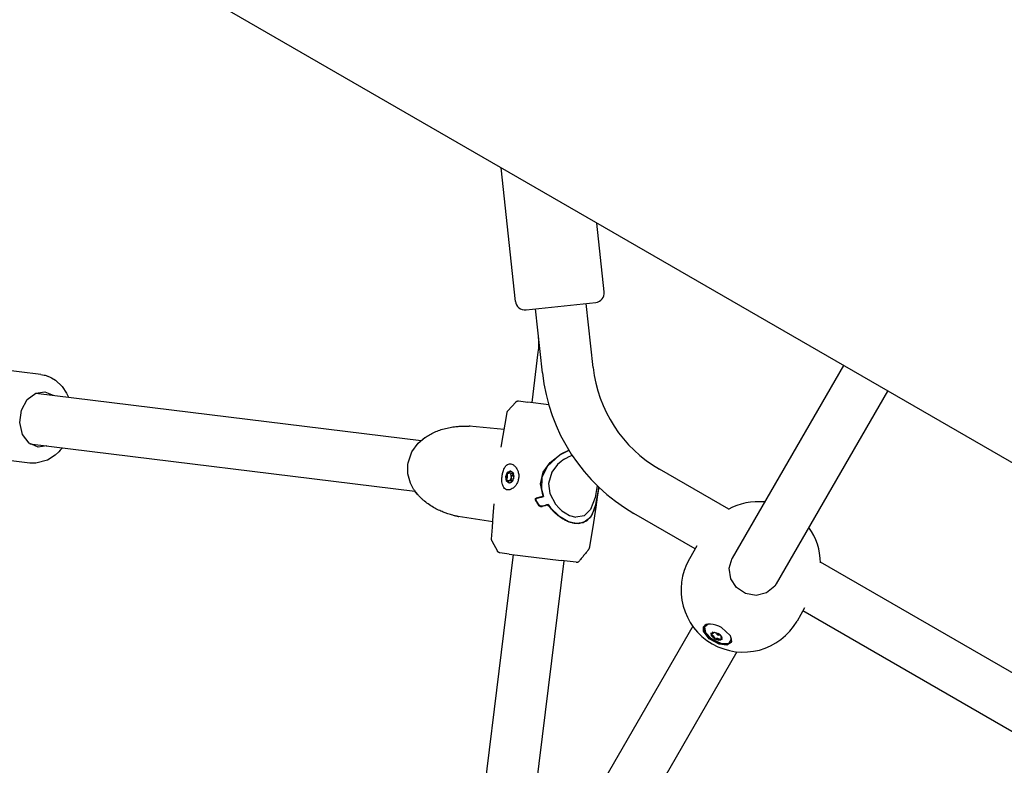
# Model space of a CAD drawing. Units: millimetres. Extents: x -8378 to 11260, y -18024 to 1763.
# Drawn here: x 1233 to 1542, y -9409 to -9175 of the extents above; entities that cross this region are included whole.
import ezdxf

# ---------------------------------------------------------------- set-up
doc = ezdxf.new("R2010")
doc.units = ezdxf.units.MM
doc.linetypes.add('K5LT_BASIC', pattern=[0])
doc.layers.add('Системный слой', color=7, linetype='Continuous')

# ---------------------------------------------------------------- blocks, each defined once
blk = doc.blocks.new('U52')
at = {"layer": 'Системный слой', "linetype": 'K5LT_BASIC'}
for p, q in [((1505.46, -9291.76), (1470.55, -9352.23)), ((1458.24, -9373.55), (1406.45, -9463.26)), ((1394.14, -9484.58), (1354.79, -9552.74))]:
    blk.add_line(p, q, dxfattribs=at)
blk = doc.blocks.new('U56')
at = {"layer": 'Системный слой', "linetype": 'K5LT_BASIC'}
for p, q in [((1491.61, -9283.76), (1456.7, -9344.23)), ((1444.39, -9365.55), (1392.59, -9455.26)), ((1380.28, -9476.58), (1340.93, -9544.74))]:
    blk.add_line(p, q, dxfattribs=at)
blk = doc.blocks.new('U1645')
at = {"layer": 'Системный слой', "linetype": 'K5LT_BASIC'}
for p, q in [((1447.79, -9366.62), (1447.85, -9365.56)), ((1449.38, -9368.98), (1447.79, -9366.62)), ((1452.48, -9370.84), (1449.38, -9368.98)), ((1455.02, -9371.25), (1452.48, -9370.84)), ((1456.5, -9370.55), (1455.02, -9371.25))]:
    blk.add_line(p, q, dxfattribs=at)
blk = doc.blocks.new('U1646')
at = {"layer": 'Системный слой', "linetype": 'K5LT_BASIC'}
for p, q in [((1447.7, -9367.07), (1447.77, -9365.68)), ((1449.53, -9369.5), (1447.7, -9367.07)), ((1453.38, -9365.97), (1456.07, -9368.39)), ((1456.07, -9368.39), (1456.57, -9370.33)), ((1452.63, -9371.2), (1449.53, -9369.5)), ((1455.07, -9371.48), (1452.63, -9371.2)), ((1456.43, -9370.68), (1455.07, -9371.48)), ((1456.57, -9370.33), (1456.43, -9370.68))]:
    blk.add_line(p, q, dxfattribs=at)
blk = doc.blocks.new('U1647')
at = {"layer": 'Системный слой', "linetype": 'K5LT_BASIC'}
for start, end in [(84.2217, 118.9849), (1.0135, 35.7798)]:
    blk.add_arc((1464.94, -9345.96), 19.5, start, end, dxfattribs=at)
blk = doc.blocks.new('U1648')
at = {"layer": 'Системный слой', "linetype": 'K5LT_BASIC'}
for p, q in [((1455.77, -9347.33), (1456.7, -9344.23)), ((1456.7, -9344.23), (1456.7, -9344.23)), ((1456.32, -9350.63), (1455.77, -9347.33)), ((1458.12, -9353.35), (1456.32, -9350.63)), ((1470.09, -9352.93), (1467.52, -9355.05)), ((1470.55, -9352.23), (1470.09, -9352.93)), ((1460.96, -9355.23), (1458.12, -9353.35)), ((1464.27, -9355.84), (1460.96, -9355.23)), ((1467.52, -9355.05), (1464.27, -9355.84))]:
    blk.add_line(p, q, dxfattribs=at)
blk = doc.blocks.new('U1716')
at = {"layer": 'Системный слой', "linetype": 'K5LT_BASIC'}
for p, q in [((1445.14, -9341.24), (1425.89, -9330.13)), ((1661.64, -9466.25), (1478.91, -9360.74))]:
    blk.add_line(p, q, dxfattribs=at)
blk = doc.blocks.new('U1717')
at = {"layer": 'Системный слой', "linetype": 'K5LT_BASIC'}
for p, q in [((1455.63, -9328.82), (1433.89, -9316.27)), ((1672.13, -9453.82), (1484.43, -9345.45))]:
    blk.add_line(p, q, dxfattribs=at)
blk = doc.blocks.new('U3789')
at = {"layer": 'Системный слой', "linetype": 'K5LT_BASIC'}
for p, q in [((1449.21, -9364.88), (1448.06, -9365.85)), ((1448.06, -9365.85), (1448.38, -9367.5)), ((1448.38, -9367.5), (1450.2, -9369.44)), ((1450.2, -9369.44), (1453.42, -9370.94)), ((1453.42, -9370.94), (1455.78, -9370.79)), ((1455.78, -9370.79), (1456.49, -9369.58)), ((1456.49, -9369.58), (1456.41, -9369.04))]:
    blk.add_line(p, q, dxfattribs=at)
blk = doc.blocks.new('U3790')
at = {"layer": 'Системный слой', "linetype": 'K5LT_BASIC'}
for p, q in [((1450.11, -9367.68), (1450.97, -9367.35)), ((1450.26, -9368.59), (1450.11, -9367.68)), ((1450.11, -9367.68), (1450.11, -9367.68)), ((1450.97, -9367.35), (1452.33, -9367.8)), ((1451.32, -9369.54), (1450.26, -9368.59)), ((1452.67, -9369.99), (1451.32, -9369.54)), ((1453.53, -9369.66), (1452.67, -9369.99))]:
    blk.add_line(p, q, dxfattribs=at)
blk = doc.blocks.new('U3791')
at = {"layer": 'Системный слой', "linetype": 'K5LT_BASIC'}
for p, q in [((1453.17, -9369.19), (1453.16, -9369.2)), ((1453.16, -9369.2), (1453.21, -9369.52)), ((1453.48, -9369.08), (1453.17, -9369.19)), ((1453.21, -9369.52), (1453.22, -9369.53))]:
    blk.add_line(p, q, dxfattribs=at)
blk = doc.blocks.new('U3792')
at = {"layer": 'Системный слой', "linetype": 'K5LT_BASIC'}
for p, q in [((1453.25, -9369.71), (1453.16, -9369.78)), ((1453.22, -9369.53), (1453.26, -9369.71)), ((1453.26, -9369.71), (1453.25, -9369.71))]:
    blk.add_line(p, q, dxfattribs=at)
blk = doc.blocks.new('U3793')
at = {"layer": 'Системный слой', "linetype": 'K5LT_BASIC'}
for p, q in [((1450.38, -9367.89), (1450.69, -9367.78)), ((1450.64, -9367.45), (1450.64, -9367.44)), ((1450.69, -9367.77), (1450.64, -9367.45)), ((1450.69, -9367.78), (1450.69, -9367.77))]:
    blk.add_line(p, q, dxfattribs=at)
blk = doc.blocks.new('U3794')
at = {"layer": 'Системный слой', "linetype": 'K5LT_BASIC'}
for p, q in [((1450.2, -9367.95), (1450.37, -9367.89)), ((1450.2, -9368.07), (1450.2, -9367.95)), ((1450.37, -9367.89), (1450.38, -9367.89))]:
    blk.add_line(p, q, dxfattribs=at)
blk = doc.blocks.new('U3795')
at = {"layer": 'Системный слой', "linetype": 'K5LT_BASIC'}
for p, q in [((1451.19, -9367.38), (1451.67, -9367.59)), ((1451.67, -9367.59), (1451.92, -9367.6))]:
    blk.add_line(p, q, dxfattribs=at)
blk = doc.blocks.new('U3796')
at = {"layer": 'Системный слой', "linetype": 'K5LT_BASIC'}
for p, q in [((1452.7, -9368.05), (1452.98, -9368.4)), ((1452.98, -9368.4), (1453.26, -9368.57))]:
    blk.add_line(p, q, dxfattribs=at)
blk = doc.blocks.new('U3797')
at = {"layer": 'Системный слой', "linetype": 'K5LT_BASIC'}
for p, q in [((1451.75, -9367.6), (1452.68, -9368.17)), ((1452.68, -9368.17), (1452.78, -9368.2))]:
    blk.add_line(p, q, dxfattribs=at)
blk = doc.blocks.new('U4179')
at = {"layer": 'Системный слой', "linetype": 'K5LT_BASIC'}
for p, q in [((1382.14, -9327.16), (1382.14, -9327.16)), ((1382.14, -9327.16), (1382.14, -9327.17)), ((1382.14, -9327.17), (1382.14, -9327.17)), ((1382.14, -9327.17), (1382.14, -9327.17))]:
    blk.add_line(p, q, dxfattribs=at)
blk = doc.blocks.new('U4180')
at = {"layer": 'Системный слой', "linetype": 'K5LT_BASIC'}
for p, q in [((1414.09, -9328.14), (1414.91, -9321.92)), ((1413.16, -9334.35), (1414.09, -9328.14)), ((1412.11, -9340.55), (1413.16, -9334.35))]:
    blk.add_line(p, q, dxfattribs=at)
blk = doc.blocks.new('U4181')
at = {"layer": 'Системный слой', "linetype": 'K5LT_BASIC'}
for p, q in [((1385.5, -9302.11), (1386.14, -9298.48)), ((1384.89, -9305.74), (1385.5, -9302.11)), ((1384.33, -9309.38), (1384.89, -9305.74)), ((1381.81, -9330.83), (1382.14, -9327.16)), ((1381.52, -9334.5), (1381.81, -9330.83)), ((1381.27, -9338.18), (1381.52, -9334.5))]:
    blk.add_line(p, q, dxfattribs=at)
blk = doc.blocks.new('U4182')
at = {"layer": 'Системный слой', "linetype": 'K5LT_BASIC'}
for p, q in [((1396.27, -9327.79), (1396.24, -9327.75)), ((1396.31, -9327.82), (1396.27, -9327.79)), ((1396.32, -9327.84), (1396.31, -9327.82)), ((1396.33, -9327.85), (1396.32, -9327.84)), ((1396.34, -9327.85), (1396.33, -9327.85)), ((1396.34, -9327.86), (1396.34, -9327.85)), ((1396.34, -9327.85), (1396.34, -9327.85)), ((1396.39, -9327.89), (1396.34, -9327.86)), ((1396.42, -9327.91), (1396.39, -9327.89)), ((1396.43, -9327.92), (1396.42, -9327.91)), ((1396.44, -9327.92), (1396.43, -9327.92)), ((1396.44, -9327.93), (1396.44, -9327.92)), ((1396.45, -9327.93), (1396.44, -9327.93)), ((1396.55, -9327.98), (1396.45, -9327.93)), ((1396.61, -9328), (1396.55, -9327.98)), ((1396.64, -9328.01), (1396.61, -9328)), ((1396.65, -9328.01), (1396.64, -9328.01)), ((1396.66, -9328.01), (1396.65, -9328.01)), ((1396.77, -9328.04), (1396.66, -9328.01)), ((1396.66, -9328.01), (1396.66, -9328.01)), ((1396.83, -9328.04), (1396.77, -9328.04)), ((1396.77, -9328.04), (1396.77, -9328.04)), ((1396.86, -9328.04), (1396.83, -9328.04)), ((1396.88, -9328.05), (1396.86, -9328.04)), ((1396.89, -9328.05), (1396.88, -9328.05)), ((1396.88, -9328.05), (1396.88, -9328.05)), ((1397, -9328.04), (1396.89, -9328.05)), ((1397.12, -9328.01), (1397, -9328.04))]:
    blk.add_line(p, q, dxfattribs=at)
blk = doc.blocks.new('U4183')
at = {"layer": 'Системный слой', "linetype": 'K5LT_BASIC'}
for p, q in [((1399.61, -9314.17), (1403.08, -9311.45)), ((1403.08, -9311.45), (1405.49, -9310.29)), ((1397.45, -9317.26), (1399.61, -9314.17)), ((1396.61, -9320.82), (1397.45, -9317.26)), ((1397.41, -9324.75), (1396.61, -9320.82))]:
    blk.add_line(p, q, dxfattribs=at)
blk = doc.blocks.new('U4184')
at = {"layer": 'Системный слой', "linetype": 'K5LT_BASIC'}
for p, q in [((1355.03, -9317.77), (1355, -9314.8)), ((1355.82, -9320.62), (1355.03, -9317.77)), ((1356.44, -9321.91), (1355.82, -9320.62)), ((1356.8, -9322.51), (1356.44, -9321.91)), ((1356.99, -9322.8), (1356.8, -9322.51)), ((1357.09, -9322.94), (1356.99, -9322.8)), ((1357.14, -9323.01), (1357.09, -9322.94)), ((1357.16, -9323.04), (1357.14, -9323.01)), ((1357.18, -9323.06), (1357.16, -9323.04)), ((1357.18, -9323.07), (1357.18, -9323.06)), ((1357.2, -9323.09), (1357.18, -9323.07)), ((1357.21, -9323.11), (1357.2, -9323.09)), ((1357.21, -9323.12), (1357.21, -9323.11)), ((1357.23, -9323.14), (1357.21, -9323.12)), ((1358.18, -9324.28), (1357.23, -9323.14))]:
    blk.add_line(p, q, dxfattribs=at)
blk = doc.blocks.new('U4185')
at = {"layer": 'Системный слой', "linetype": 'K5LT_BASIC'}
for p, q in [((1414.9, -9321.91), (1413.88, -9327.96)), ((1413.88, -9327.96), (1412.27, -9331.46)), ((1409.99, -9333.11), (1407.52, -9333.32)), ((1412.27, -9331.46), (1409.99, -9333.11))]:
    blk.add_line(p, q, dxfattribs=at)
blk = doc.blocks.new('U4186')
at = {"layer": 'Системный слой', "linetype": 'K5LT_BASIC'}
for p, q in [((1358.27, -9308.1), (1360.38, -9306.38)), ((1356.26, -9310.85), (1358.27, -9308.1)), ((1355.08, -9314.24), (1356.26, -9310.85)), ((1355, -9314.8), (1355.08, -9314.24))]:
    blk.add_line(p, q, dxfattribs=at)
blk = doc.blocks.new('U5340')
at = {"layer": 'Системный слой', "linetype": 'K5LT_BASIC'}
for p, q in [((1404.52, -9312.9), (1404.35, -9313)), ((1405.52, -9312.38), (1404.52, -9312.9)), ((1406.03, -9312.17), (1405.52, -9312.38)), ((1406.28, -9312.07), (1406.03, -9312.17)), ((1406.41, -9312.02), (1406.28, -9312.07)), ((1406.47, -9312), (1406.41, -9312.02)), ((1406.51, -9311.99), (1406.47, -9312)), ((1406.52, -9311.98), (1406.51, -9311.99)), ((1406.54, -9311.98), (1406.52, -9311.98)), ((1406.56, -9311.97), (1406.54, -9311.98)), ((1401.95, -9314.85), (1400.14, -9317.22)), ((1403.07, -9313.87), (1401.95, -9314.85)), ((1403.66, -9313.44), (1403.07, -9313.87)), ((1403.97, -9313.23), (1403.66, -9313.44)), ((1404.12, -9313.14), (1403.97, -9313.23)), ((1404.2, -9313.09), (1404.12, -9313.14)), ((1404.24, -9313.06), (1404.2, -9313.09)), ((1404.29, -9313.04), (1404.24, -9313.06)), ((1404.3, -9313.03), (1404.29, -9313.04)), ((1404.31, -9313.02), (1404.3, -9313.03)), ((1404.32, -9313.02), (1404.31, -9313.02)), ((1404.33, -9313.01), (1404.32, -9313.02)), ((1404.35, -9313), (1404.33, -9313.01)), ((1400.14, -9317.22), (1399.09, -9320.76)), ((1399.09, -9320.76), (1399.54, -9323.94)), ((1399.54, -9323.94), (1401.35, -9327.25)), ((1401.35, -9327.25), (1402.45, -9328.49)), ((1402.45, -9328.49), (1402.45, -9328.5)), ((1402.45, -9328.5), (1402.45, -9328.5)), ((1402.45, -9328.5), (1402.45, -9328.5)), ((1402.45, -9328.5), (1402.46, -9328.5)), ((1402.46, -9328.5), (1402.46, -9328.5)), ((1402.46, -9328.5), (1402.46, -9328.51)), ((1402.46, -9328.51), (1402.46, -9328.51)), ((1402.46, -9328.51), (1402.47, -9328.52)), ((1402.47, -9328.52), (1402.48, -9328.53)), ((1402.48, -9328.53), (1402.51, -9328.56)), ((1402.51, -9328.56), (1402.57, -9328.61)), ((1402.57, -9328.61), (1402.68, -9328.71)), ((1402.68, -9328.71), (1402.9, -9328.92)), ((1402.9, -9328.92), (1403.36, -9329.31)), ((1403.36, -9329.31), (1404.32, -9330.01)), ((1404.32, -9330.01), (1405.76, -9330.79)), ((1405.76, -9330.79), (1407.74, -9331.35)), ((1407.74, -9331.35), (1407.74, -9331.35))]:
    blk.add_line(p, q, dxfattribs=at)
blk = doc.blocks.new('U5341')
at = {"layer": 'Системный слой', "linetype": 'K5LT_BASIC'}
for p, q in [((1414.37, -9321.4), (1413.77, -9325.13)), ((1413.77, -9325.13), (1412.32, -9328.96)), ((1407.67, -9331.34), (1407.65, -9331.34)), ((1410.33, -9330.88), (1407.67, -9331.34)), ((1412.32, -9328.96), (1410.33, -9330.88))]:
    blk.add_line(p, q, dxfattribs=at)
blk = doc.blocks.new('U5342')
at = {"layer": 'Системный слой', "linetype": 'K5LT_BASIC'}
for p, q in [((1402.54, -9311.91), (1398.82, -9315.28)), ((1405.54, -9310.38), (1402.54, -9311.91)), ((1398.82, -9315.28), (1397, -9318.93)), ((1397, -9318.93), (1396.9, -9322.57)), ((1396.9, -9322.57), (1397.58, -9324.81))]:
    blk.add_line(p, q, dxfattribs=at)
blk = doc.blocks.new('U5343')
at = {"layer": 'Системный слой', "linetype": 'K5LT_BASIC'}
for p, q in [((1414.77, -9322.83), (1414.89, -9321.9)), ((1414, -9327.37), (1414.77, -9322.83)), ((1398.99, -9327.34), (1399.76, -9328.35)), ((1399.76, -9328.35), (1402.4, -9330.91)), ((1412.78, -9330.61), (1414, -9327.37)), ((1402.4, -9330.91), (1405.38, -9332.64)), ((1411.13, -9332.45), (1412.78, -9330.61)), ((1405.38, -9332.64), (1407.34, -9333.2)), ((1407.34, -9333.2), (1408.65, -9333.26)), ((1408.65, -9333.26), (1411.13, -9332.45))]:
    blk.add_line(p, q, dxfattribs=at)
blk = doc.blocks.new('U5344')
at = {"layer": 'Системный слой', "linetype": 'K5LT_BASIC'}
for p, q in [((1396.33, -9327.66), (1396.3, -9327.62)), ((1396.36, -9327.7), (1396.33, -9327.66)), ((1396.38, -9327.71), (1396.36, -9327.7)), ((1396.39, -9327.72), (1396.38, -9327.71)), ((1396.4, -9327.72), (1396.39, -9327.72)), ((1396.39, -9327.72), (1396.39, -9327.72)), ((1396.4, -9327.73), (1396.4, -9327.72)), ((1396.45, -9327.77), (1396.4, -9327.73)), ((1396.48, -9327.78), (1396.45, -9327.77)), ((1396.49, -9327.79), (1396.48, -9327.78)), ((1396.5, -9327.8), (1396.49, -9327.79)), ((1396.61, -9327.85), (1396.5, -9327.8)), ((1396.5, -9327.8), (1396.5, -9327.8)), ((1396.5, -9327.8), (1396.5, -9327.8)), ((1396.67, -9327.87), (1396.61, -9327.85)), ((1396.7, -9327.88), (1396.67, -9327.87)), ((1396.71, -9327.89), (1396.7, -9327.88)), ((1396.72, -9327.89), (1396.71, -9327.89)), ((1396.83, -9327.91), (1396.72, -9327.89)), ((1396.72, -9327.89), (1396.72, -9327.89)), ((1396.89, -9327.92), (1396.83, -9327.91)), ((1396.83, -9327.91), (1396.83, -9327.91)), ((1396.92, -9327.92), (1396.89, -9327.92)), ((1396.94, -9327.92), (1396.92, -9327.92)), ((1396.95, -9327.92), (1396.94, -9327.92)), ((1396.94, -9327.92), (1396.94, -9327.92)), ((1397.06, -9327.91), (1396.95, -9327.92)), ((1397.18, -9327.89), (1397.06, -9327.91))]:
    blk.add_line(p, q, dxfattribs=at)
blk = doc.blocks.new('U5798')
at = {"layer": 'Системный слой', "linetype": 'K5LT_BASIC'}
for p, q in [((1239.91, -9286.57), (1240.97, -9286.76)), ((1240.97, -9286.76), (1240.99, -9286.76)), ((1240.99, -9286.76), (1241.03, -9286.77)), ((1241.03, -9286.77), (1241.11, -9286.79)), ((1241.11, -9286.79), (1241.28, -9286.84)), ((1241.28, -9286.84), (1241.61, -9286.93)), ((1241.61, -9286.93), (1241.99, -9287.06)), ((1241.99, -9287.06), (1242.01, -9287.07)), ((1242.01, -9287.07), (1242.05, -9287.08)), ((1242.05, -9287.08), (1242.13, -9287.11)), ((1242.13, -9287.11), (1242.3, -9287.18)), ((1242.3, -9287.18), (1242.62, -9287.31)), ((1242.62, -9287.31), (1243.26, -9287.62)), ((1243.26, -9287.62), (1244.48, -9288.38)), ((1244.48, -9288.38), (1246.59, -9290.37)), ((1246.59, -9290.37), (1247.99, -9292.49)), ((1247.99, -9292.49), (1248.55, -9293.67)), ((1246.43, -9309.77), (1246.38, -9309.85)), ((1246.46, -9309.74), (1246.43, -9309.77)), ((1246.48, -9309.72), (1246.46, -9309.74)), ((1246.49, -9309.7), (1246.48, -9309.72)), ((1246.5, -9309.68), (1246.49, -9309.7)), ((1246.51, -9309.67), (1246.5, -9309.68)), ((1246.52, -9309.66), (1246.51, -9309.67)), ((1246.53, -9309.65), (1246.52, -9309.66)), ((1246.52, -9309.66), (1246.52, -9309.66)), ((1246.54, -9309.64), (1246.53, -9309.65)), ((1246.56, -9309.61), (1246.54, -9309.64)), ((1246.6, -9309.55), (1246.56, -9309.61)), ((1244.44, -9311.86), (1242.02, -9313.42)), ((1245.52, -9310.84), (1244.44, -9311.86)), ((1246.02, -9310.29), (1245.52, -9310.84)), ((1246.26, -9310), (1246.02, -9310.29)), ((1246.38, -9309.85), (1246.26, -9310)), ((1236.53, -9314.36), (1236.5, -9314.36)), ((1236.54, -9314.36), (1236.53, -9314.36)), ((1236.55, -9314.36), (1236.54, -9314.36)), ((1236.63, -9314.37), (1236.55, -9314.36)), ((1236.91, -9314.4), (1236.63, -9314.37)), ((1237.05, -9314.41), (1236.91, -9314.4)), ((1237.12, -9314.41), (1237.05, -9314.41)), ((1237.16, -9314.42), (1237.12, -9314.41)), ((1237.18, -9314.42), (1237.16, -9314.42)), ((1237.55, -9314.43), (1237.18, -9314.42)), ((1237.91, -9314.43), (1237.55, -9314.43)), ((1238.09, -9314.42), (1237.91, -9314.43)), ((1238.17, -9314.42), (1238.09, -9314.42)), ((1238.22, -9314.41), (1238.17, -9314.42)), ((1238.24, -9314.41), (1238.22, -9314.41)), ((1238.34, -9314.41), (1238.24, -9314.41)), ((1242.02, -9313.42), (1238.34, -9314.41))]:
    blk.add_line(p, q, dxfattribs=at)
blk = doc.blocks.new('U5799')
at = {"layer": 'Системный слой', "linetype": 'K5LT_BASIC'}
for p, q in [((1235.68, -9294.46), (1238.39, -9292.42)), ((1238.39, -9292.42), (1241.17, -9292.01)), ((1241.17, -9292.01), (1243.79, -9293.09)), ((1233.88, -9297.77), (1235.68, -9294.46)), ((1233.34, -9301.68), (1233.88, -9297.77)), ((1234.17, -9305.38), (1233.34, -9301.68)), ((1236.21, -9308.14), (1234.17, -9305.38)), ((1239.04, -9309.38), (1236.21, -9308.14)), ((1241.84, -9308.97), (1239.04, -9309.38))]:
    blk.add_line(p, q, dxfattribs=at)
blk = doc.blocks.new('U6177')
at = {"layer": 'Системный слой', "linetype": 'K5LT_BASIC'}
for p, q in [((1386.22, -9317.67), (1387.08, -9316.83)), ((1387.08, -9316.83), (1387.34, -9316.79))]:
    blk.add_line(p, q, dxfattribs=at)
blk = doc.blocks.new('U6178')
at = {"layer": 'Системный слой', "linetype": 'K5LT_BASIC'}
for p, q in [((1386.09, -9319.92), (1386, -9319.64)), ((1386.86, -9320.7), (1386.09, -9319.92))]:
    blk.add_line(p, q, dxfattribs=at)
blk = doc.blocks.new('U6179')
at = {"layer": 'Системный слой', "linetype": 'K5LT_BASIC'}
for p, q in [((1385.75, -9318.58), (1386.29, -9317.24)), ((1385.95, -9320.01), (1385.75, -9318.58)), ((1386.29, -9317.24), (1387.24, -9316.77)), ((1387.24, -9316.77), (1388.06, -9317.45)), ((1388.06, -9317.45), (1388.2, -9317.85)), ((1386.76, -9320.69), (1385.95, -9320.01)), ((1387.44, -9320.49), (1386.76, -9320.69))]:
    blk.add_line(p, q, dxfattribs=at)
blk = doc.blocks.new('U6180')
at = {"layer": 'Системный слой', "linetype": 'K5LT_BASIC'}
for p, q in [((1387.41, -9320.12), (1387.25, -9320.44)), ((1387.75, -9319.95), (1387.41, -9320.12)), ((1387.86, -9319.99), (1387.75, -9319.95))]:
    blk.add_line(p, q, dxfattribs=at)
blk = doc.blocks.new('U6181')
at = {"layer": 'Системный слой', "linetype": 'K5LT_BASIC'}
for p, q in [((1386.52, -9317.52), (1386.64, -9317.56)), ((1386.64, -9317.56), (1386.97, -9317.39)), ((1386.97, -9317.39), (1387.13, -9317.07))]:
    blk.add_line(p, q, dxfattribs=at)
blk = doc.blocks.new('U6182')
at = {"layer": 'Системный слой', "linetype": 'K5LT_BASIC'}
for p, q in [((1386.4, -9319.83), (1386.27, -9319.84)), ((1386.61, -9319.95), (1386.4, -9319.83)), ((1386.77, -9320.4), (1386.61, -9319.95))]:
    blk.add_line(p, q, dxfattribs=at)
blk = doc.blocks.new('U6183')
at = {"layer": 'Системный слой', "linetype": 'K5LT_BASIC'}
for p, q in [((1386.78, -9320.5), (1386.77, -9320.4)), ((1386.91, -9320.7), (1386.78, -9320.5))]:
    blk.add_line(p, q, dxfattribs=at)
blk = doc.blocks.new('U6184')
at = {"layer": 'Системный слой', "linetype": 'K5LT_BASIC'}
for p, q in [((1386.22, -9317.67), (1386.39, -9317.5)), ((1386.39, -9317.5), (1386.46, -9317.5)), ((1386.46, -9317.5), (1386.52, -9317.52))]:
    blk.add_line(p, q, dxfattribs=at)
blk = doc.blocks.new('U6185')
at = {"layer": 'Системный слой', "linetype": 'K5LT_BASIC'}
for p, q in [((1387.17, -9319.68), (1387.23, -9319.39)), ((1387.26, -9319.93), (1387.17, -9319.68)), ((1387.23, -9319.39), (1387.28, -9319.3))]:
    blk.add_line(p, q, dxfattribs=at)
blk = doc.blocks.new('U6186')
at = {"layer": 'Системный слой', "linetype": 'K5LT_BASIC'}
for p, q in [((1387.35, -9318.02), (1387.45, -9317.75)), ((1387.39, -9318.3), (1387.35, -9318.02)), ((1387.45, -9317.75), (1387.53, -9317.67))]:
    blk.add_line(p, q, dxfattribs=at)
blk = doc.blocks.new('U6187')
at = {"layer": 'Системный слой', "linetype": 'K5LT_BASIC'}
for p, q in [((1387.62, -9317.12), (1387.77, -9317.56)), ((1387.77, -9317.56), (1387.98, -9317.68)), ((1387.98, -9317.68), (1388.12, -9317.67))]:
    blk.add_line(p, q, dxfattribs=at)
blk = doc.blocks.new('U6188')
at = {"layer": 'Системный слой', "linetype": 'K5LT_BASIC'}
for p, q in [((1387.13, -9317.07), (1387.27, -9316.84)), ((1387.27, -9316.84), (1387.36, -9316.8))]:
    blk.add_line(p, q, dxfattribs=at)
blk = doc.blocks.new('U6189')
at = {"layer": 'Системный слой', "linetype": 'K5LT_BASIC'}
for p, q in [((1386.03, -9319.71), (1386, -9319.64)), ((1386.19, -9319.85), (1386.03, -9319.71)), ((1386.27, -9319.84), (1386.19, -9319.85))]:
    blk.add_line(p, q, dxfattribs=at)
blk = doc.blocks.new('U6190')
at = {"layer": 'Системный слой', "linetype": 'K5LT_BASIC'}
for p, q in [((1388.27, -9318.38), (1388.1, -9318.86)), ((1388.1, -9318.86), (1388.16, -9319.32))]:
    blk.add_line(p, q, dxfattribs=at)
blk = doc.blocks.new('U6191')
at = {"layer": 'Системный слой', "linetype": 'K5LT_BASIC'}
for p, q in [((1387.52, -9318.56), (1387.47, -9318.82)), ((1388, -9317.69), (1387.52, -9318.56))]:
    blk.add_line(p, q, dxfattribs=at)
blk = doc.blocks.new('U6192')
at = {"layer": 'Системный слой', "linetype": 'K5LT_BASIC'}
for p, q in [((1387.47, -9318.82), (1387.63, -9319.84)), ((1387.63, -9319.84), (1387.69, -9319.95))]:
    blk.add_line(p, q, dxfattribs=at)
blk = doc.blocks.new('U6576')
at = {"layer": 'Системный слой', "linetype": 'K5LT_BASIC'}
for p, q in [((1393.98, -9295.41), (1395.93, -9279.53)), ((1378.2, -9423.94), (1388.13, -9343.05))]:
    blk.add_line(p, q, dxfattribs=at)
blk = doc.blocks.new('U7041')
at = {"layer": 'Системный слой', "linetype": 'K5LT_BASIC'}
blk.add_line((3672.26, -10542.76), (1273.37, -9157.76), dxfattribs=at)

msp = doc.modelspace()

# ---------------------------------------------------------------- linework, layer by layer
at = {"layer": 'Системный слой', "linetype": 'K5LT_BASIC'}
for p, q in [((1388.77, -9263.68), (1384.27, -9221.79)), ((1416.61, -9260.68), (1414.29, -9239.13)), ((1392.08, -9266.34), (1413.95, -9263.99)), ((1397.22, -9286.1), (1395.06, -9266.02)), ((1413.13, -9284.39), (1410.97, -9264.31)), ((1239.91, -9286.57), (1200.7, -9281.75)), ((1238.37, -9292.42), (1359.18, -9307.26)), ((1388.87, -9295.21), (1386.37, -9297.99)), ((1389.74, -9294.89), (1392.61, -9295.24)), ((1399.18, -9296.05), (1392.61, -9295.24)), ((1386.14, -9298.48), (1386.14, -9298.48)), ((1386.39, -9297.98), (1386.39, -9297.98)), ((1385.2, -9303.84), (1374.27, -9302.81)), ((1236.5, -9314.36), (1197.28, -9309.54)), ((1236.42, -9308.3), (1357.23, -9323.14)), ((1359.18, -9307.33), (1359.16, -9307.34)), ((1359.17, -9307.34), (1359.16, -9307.34)), ((1384.33, -9309.38), (1384.33, -9309.38)), ((1384.33, -9309.38), (1384.33, -9309.38)), ((1387.82, -9317.7), (1386.64, -9317.56)), ((1387.54, -9316.87), (1387.62, -9317.12)), ((1387.82, -9317.7), (1387.97, -9317.68)), ((1388.15, -9317.71), (1387.98, -9317.68)), ((1388.12, -9317.67), (1388.14, -9317.66)), ((1387.59, -9319.97), (1386.4, -9319.83)), ((1387.25, -9320.44), (1387.14, -9320.65)), ((1387.6, -9319.97), (1387.59, -9319.97)), ((1387.89, -9319.97), (1387.75, -9319.95)), ((1387.88, -9320), (1387.86, -9319.99)), ((1357.24, -9323.05), (1357.24, -9323.05)), ((1357.25, -9323.07), (1357.24, -9323.05)), ((1397.58, -9324.81), (1397.31, -9324.78)), ((1382.14, -9327.16), (1382.14, -9327.16)), ((1396.83, -9327.91), (1396.32, -9327.84)), ((1396.77, -9328.04), (1396.76, -9328.04)), ((1398.7, -9327.43), (1398.94, -9327.47)), ((1381.65, -9332.75), (1370.79, -9331.11)), ((1370.79, -9331.11), (1370.79, -9331.11)), ((1407.74, -9331.35), (1407.74, -9331.35)), ((1407.74, -9331.35), (1407.74, -9331.35)), ((1407.74, -9331.35), (1407.74, -9331.35)), ((1407.74, -9331.35), (1407.74, -9331.35)), ((1407.34, -9333.2), (1406.1, -9333.01)), ((1407.32, -9333.3), (1407.33, -9333.3)), ((1381.27, -9338.18), (1381.27, -9338.18)), ((1381.37, -9338.7), (1383.13, -9342.01)), ((1381.38, -9338.72), (1381.39, -9338.72)), ((1412.11, -9340.55), (1412.11, -9340.55)), ((1445.68, -9340.3), (1443.32, -9344.4)), ((1386.76, -9342.88), (1383.89, -9342.53)), ((1386.76, -9342.88), (1403.12, -9344.89)), ((1411.63, -9341.59), (1411.63, -9341.59)), ((1394.08, -9425.89), (1404.01, -9345)), ((1407.85, -9345.47), (1403.12, -9344.89)), ((1408.75, -9345.11), (1408.75, -9345.11)), ((1470.55, -9352.23), (1470.55, -9352.23)), ((1479.46, -9359.8), (1477.09, -9363.9)), ((1450.2, -9368.07), (1450.17, -9367.6)), ((1450.64, -9367.44), (1450.6, -9367.38)), ((1450.94, -9367.35), (1450.69, -9367.77)), ((1451.84, -9367.88), (1451.73, -9367.6)), ((1452.79, -9368.21), (1452.5, -9368.26)), ((1453.4, -9368.78), (1453.16, -9369.2)), ((1453.58, -9369.56), (1453.16, -9369.78)), ((1453.55, -9369.08), (1453.48, -9369.08))]:
    msp.add_line(p, q, dxfattribs=at)
for centre, radius, start, end in [((1413.63, -9261), 3, 276.1392, 6.1392), ((1391.75, -9263.35), 3, 186.1392, 276.1392), ((1374.1, -9276.85), 22, 353, 6.1392), ((1454.89, -9279.9), 42, 186.1392, 239.9991), ((1454.89, -9279.9), 58, 186.1392, 239.9991), ((1460.21, -9354.15), 19.5, 150, 329.9988)]:
    msp.add_arc(centre, radius, start, end, dxfattribs=at)
for centre, major_axis, ratio, start_param, end_param in [((1387.19, -9318.76), (-0.24, -1.96), 0.637307, 4.207043, 5.254241), ((1385.85, -9318.63), (-0.085, -0.691), 0.637307, 0.779803, 2.398295), ((1386.41, -9317.89), (-0.048, -0.392), 0.637307, 4.207043, 5.539888), ((1387.03, -9318.78), (-0.085, -0.691), 0.637307, 0.779803, 1.589049), ((1387.03, -9318.78), (0.085, 0.691), 0.637307, 4.730642, 5.539888), ((1387, -9318.73), (0.24, 1.96), 0.637307, 3.683444, 5.254241), ((1386.24, -9319.46), (-0.048, -0.392), 0.637307, 3.921396, 5.254241), ((1452.1, -9368.18), (-4.33, 2.5), 0.510404, 4.712399, 6.283196), ((1451.93, -9368.48), (1.71, -0.99), 0.510404, 3.665202, 4.712399), ((1450.54, -9368.15), (0.342, -0.198), 0.510404, 3.665202, 4.998047), ((1450.54, -9368.77), (0.603, -0.348), 0.510404, 0.237962, 1.856454), ((1452.19, -9368.03), (0.342, -0.198), 0.510404, 3.379555, 6.045244), ((1451.82, -9368.67), (-1.71, 0.99), 0.510404, 3.141603, 4.712399), ((1451.53, -9369.18), (0.342, -0.198), 0.510404, 3.379555, 4.712399), ((1451.93, -9368.48), (1.71, -0.99), 0.510404, 4.712399, 5.759597), ((1451.53, -9369.18), (0.342, -0.198), 0.510404, 4.712399, 6.045244), ((1452.38, -9369.83), (-0.603, 0.348), 0.510404, 4.426752, 6.045244), ((1452.91, -9369.52), (0.342, -0.198), 0.510404, 4.426752, 5.759597)]:
    msp.add_ellipse(centre, major_axis=major_axis, ratio=ratio, start_param=start_param, end_param=end_param, dxfattribs=at)
for points, knots in [([(1388.87, -9295.21), (1388.9, -9295.18), (1388.94, -9295.15), (1389, -9295.09), (1389.04, -9295.06), (1389.11, -9295.02), (1389.15, -9294.99), (1389.23, -9294.96), (1389.28, -9294.94), (1389.36, -9294.91), (1389.41, -9294.9), (1389.46, -9294.89), (1389.47, -9294.89), (1389.5, -9294.89), (1389.5, -9294.89), (1389.52, -9294.89), (1389.53, -9294.88), (1389.56, -9294.88), (1389.58, -9294.88), (1389.64, -9294.88), (1389.68, -9294.88), (1389.72, -9294.89), (1389.73, -9294.89), (1389.74, -9294.89)], [0, 0, 0, 0, 3.970602, 3.970602, 7.992941, 7.992941, 12.058267, 12.058267, 16.141526, 16.141526, 20.229384, 20.229384, 21.339116, 21.339116, 22.153211, 22.153211, 23.029899, 23.029899, 24.758238, 24.758238, 28.202397, 28.202397, 29, 29, 29, 29]), ([(1386.14, -9298.48), (1386.15, -9298.44), (1386.16, -9298.4), (1386.18, -9298.33), (1386.19, -9298.29), (1386.22, -9298.22), (1386.24, -9298.19), (1386.28, -9298.12), (1386.3, -9298.09), (1386.34, -9298.03), (1386.36, -9298.01), (1386.39, -9297.98), (1386.39, -9297.98), (1386.39, -9297.98)], [0, 0, 0, 0, 3.6, 3.6, 7.2, 7.2, 10.8, 10.8, 14.4, 14.4, 17.861883, 17.861883, 18, 18, 18, 18]), ([(1359.16, -9307.34), (1359.17, -9307.34), (1359.17, -9307.33), (1359.21, -9307.31), (1359.23, -9307.28), (1359.63, -9306.97), (1360, -9306.67), (1360.39, -9306.37), (1360.4, -9306.36), (1360.86, -9306.03), (1361.32, -9305.74), (1362.3, -9305.18), (1362.82, -9304.92), (1363.89, -9304.43), (1364.45, -9304.22), (1365.61, -9303.82), (1366.22, -9303.64), (1367.45, -9303.34), (1368.08, -9303.21), (1369.3, -9303), (1369.9, -9302.93), (1370.92, -9302.83), (1371.35, -9302.8), (1372.07, -9302.76), (1372.36, -9302.75), (1372.87, -9302.75), (1373.09, -9302.75), (1373.33, -9302.75), (1373.36, -9302.75), (1373.49, -9302.76), (1373.6, -9302.76), (1373.72, -9302.77), (1373.75, -9302.77), (1373.78, -9302.77), (1373.79, -9302.77), (1373.8, -9302.77), (1373.8, -9302.77), (1373.81, -9302.77), (1373.82, -9302.77), (1373.82, -9302.77), (1373.83, -9302.77), (1373.84, -9302.77), (1373.84, -9302.77), (1373.87, -9302.77), (1373.88, -9302.78), (1373.92, -9302.78), (1373.95, -9302.78), (1374.03, -9302.79), (1374.08, -9302.79), (1374.18, -9302.8), (1374.22, -9302.8), (1374.27, -9302.81)], [0, 0, 0, 0, 0.048773, 0.048773, 0.253503, 0.253503, 3.331315, 3.331315, 3.419625, 3.419625, 6.958338, 6.958338, 10.681204, 10.681204, 14.548676, 14.548676, 18.624783, 18.624783, 22.75061, 22.75061, 26.616368, 26.616368, 29.362925, 29.362925, 31.281146, 31.281146, 32.707133, 32.707133, 32.908044, 32.908044, 33.617177, 33.617177, 33.794461, 33.794461, 33.838782, 33.838782, 33.883102, 33.883102, 33.906535, 33.906535, 33.930877, 33.930877, 33.979196, 33.979196, 34.075654, 34.075654, 34.268205, 34.268205, 34.652581, 34.652581, 35, 35, 35, 35]), ([(1386.28, -9322.77), (1386.05, -9322.75), (1385.85, -9322.68), (1385.45, -9322.44), (1385.27, -9322.26), (1384.93, -9321.77), (1384.79, -9321.45), (1384.62, -9320.79), (1384.57, -9320.52), (1384.52, -9320), (1384.51, -9319.78), (1384.51, -9319.18), (1384.53, -9318.81), (1384.62, -9318.06), (1384.69, -9317.69), (1384.84, -9317.11), (1384.9, -9316.9), (1385.07, -9316.41), (1385.19, -9316.15), (1385.51, -9315.56), (1385.73, -9315.28), (1386.18, -9314.89), (1386.4, -9314.76), (1386.84, -9314.63), (1387.05, -9314.61), (1387.28, -9314.64)], [-26.030646, -26.030646, -26.030646, -26.030646, -24.961492, -24.961492, -23.802962, -23.802962, -22.362703, -22.362703, -21.366157, -21.366157, -20.666801, -20.666801, -19.522984, -19.522984, -18.379164, -18.379164, -17.679807, -17.679807, -16.68326, -16.68326, -15.242962, -15.242962, -14.084446, -14.084446, -13.015323, -13.015323, -13.015323, -13.015323]), ([(1387.28, -9314.64), (1387.5, -9314.66), (1387.72, -9314.73), (1388.19, -9314.98), (1388.43, -9315.16), (1388.91, -9315.67), (1389.15, -9316.01), (1389.47, -9316.68), (1389.57, -9316.97), (1389.71, -9317.49), (1389.75, -9317.72), (1389.81, -9318.32), (1389.81, -9318.69), (1389.72, -9319.45), (1389.63, -9319.81), (1389.42, -9320.38), (1389.33, -9320.59), (1389.07, -9321.07), (1388.9, -9321.32), (1388.42, -9321.89), (1388.11, -9322.16), (1387.52, -9322.54), (1387.25, -9322.66), (1386.74, -9322.79), (1386.51, -9322.8), (1386.28, -9322.77)], [-13.015323, -13.015323, -13.015323, -13.015323, -11.946169, -11.946169, -10.78764, -10.78764, -9.34738, -9.34738, -8.350835, -8.350835, -7.651479, -7.651479, -6.507661, -6.507661, -5.363841, -5.363841, -4.664484, -4.664484, -3.667937, -3.667937, -2.227639, -2.227639, -1.069123, -1.069123, 0, 0, 0, 0]), ([(1370.79, -9331.11), (1370.68, -9331.09), (1370.56, -9331.07), (1370.32, -9331.02), (1370.19, -9331), (1369.91, -9330.94), (1369.75, -9330.9), (1369.43, -9330.82), (1369.25, -9330.78), (1368.85, -9330.67), (1368.62, -9330.61), (1368.11, -9330.45), (1367.83, -9330.36), (1367.18, -9330.14), (1366.81, -9330.01), (1365.97, -9329.69), (1365.5, -9329.49), (1364.49, -9329.03), (1363.97, -9328.77), (1362.88, -9328.17), (1362.32, -9327.83), (1361.26, -9327.11), (1360.75, -9326.74), (1360.11, -9326.21), (1359.96, -9326.08), (1359.77, -9325.91), (1359.73, -9325.88), (1359.68, -9325.83), (1359.67, -9325.82), (1359.66, -9325.81), (1359.65, -9325.8), (1359.63, -9325.78), (1359.62, -9325.77), (1359.59, -9325.75), (1359.57, -9325.73), (1359.51, -9325.68), (1359.48, -9325.64), (1359.37, -9325.54), (1359.29, -9325.47), (1359.07, -9325.25), (1358.93, -9325.11), (1358.58, -9324.74), (1358.38, -9324.51), (1358.11, -9324.2), (1358.04, -9324.12), (1357.74, -9323.75), (1357.53, -9323.45), (1357.28, -9323.12), (1357.27, -9323.09), (1357.24, -9323.06), (1357.24, -9323.05), (1357.24, -9323.05)], [0, 0, 0, 0, 0.902815, 0.902815, 1.833588, 1.833588, 2.928071, 2.928071, 4.144736, 4.144736, 5.728431, 5.728431, 7.682017, 7.682017, 10.265411, 10.265411, 13.662033, 13.662033, 17.579681, 17.579681, 21.907279, 21.907279, 26.097438, 26.097438, 27.415145, 27.415145, 27.760258, 27.760258, 27.846537, 27.846537, 27.932815, 27.932815, 28.017772, 28.017772, 28.187023, 28.187023, 28.525195, 28.525195, 29.201539, 29.201539, 30.553566, 30.553566, 32.570785, 32.570785, 33.256297, 33.256297, 35.739479, 35.739479, 35.949903, 35.949903, 36, 36, 36, 36]), ([(1395.44, -9325.29), (1395.92, -9325.17), (1396.42, -9325.03), (1396.91, -9324.89), (1397.08, -9324.85), (1397.25, -9324.8), (1397.41, -9324.75)], [-30.210403, -30.210403, -30.210403, -30.210403, -28.67112, -28.67112, -28.67112, -28.135327, -28.135327, -28.135327, -28.135327]), ([(1395.62, -9325.35), (1396.05, -9325.24), (1396.47, -9325.13), (1396.89, -9325.01), (1397.12, -9324.94), (1397.35, -9324.88), (1397.58, -9324.81)], [-2.542916, -2.542916, -2.542916, -2.542916, -1.215651, -1.215651, -1.215651, -0.499837, -0.499837, -0.499837, -0.499837]), ([(1395.05, -9325.9), (1395.04, -9325.89), (1395.03, -9325.87), (1395.02, -9325.84), (1395.01, -9325.81), (1395, -9325.76), (1394.99, -9325.72), (1395.01, -9325.63), (1395.02, -9325.59), (1395.06, -9325.52), (1395.08, -9325.49), (1395.13, -9325.45), (1395.15, -9325.43), (1395.22, -9325.38), (1395.26, -9325.35), (1395.35, -9325.32), (1395.39, -9325.3), (1395.44, -9325.29)], [0, 0, 0, 0, 0.0548676, 0.0548676, 0.1097353, 0.1097353, 0.1645333, 0.1645333, 0.2193313, 0.2193313, 0.3258281, 0.3258281, 0.4323914, 0.4323914, 0.6455008, 0.6455008, 0.8586737, 0.8586737, 0.8586737, 0.8586737]), ([(1395.24, -9325.97), (1395.23, -9325.94), (1395.21, -9325.91), (1395.19, -9325.83), (1395.19, -9325.78), (1395.2, -9325.7), (1395.21, -9325.66), (1395.25, -9325.59), (1395.27, -9325.56), (1395.32, -9325.51), (1395.34, -9325.49), (1395.41, -9325.44), (1395.45, -9325.42), (1395.54, -9325.38), (1395.58, -9325.36), (1395.62, -9325.35)], [-0.8577732, -0.8577732, -0.8577732, -0.8577732, -0.7520354, -0.7520354, -0.698192, -0.698192, -0.6443487, -0.6443487, -0.5370347, -0.5370347, -0.4296103, -0.4296103, -0.2148787, -0.2148787, -0.0000002, -0.0000002, -0.0000002, -0.0000002]), ([(1407.52, -9333.32), (1407.29, -9333.29), (1406.86, -9333.22), (1406.28, -9333.07), (1405.82, -9332.92), (1405.46, -9332.78), (1405.12, -9332.65), (1404.78, -9332.49), (1404.46, -9332.33), (1404.15, -9332.17), (1403.85, -9332), (1403.55, -9331.82), (1403.24, -9331.63), (1402.92, -9331.41), (1402.56, -9331.15), (1402.15, -9330.85), (1401.69, -9330.47), (1401.17, -9330.01), (1400.59, -9329.45), (1399.99, -9328.81), (1399.43, -9328.13), (1399.09, -9327.68), (1398.94, -9327.47)], [0, 0, 0, 0, 2.028494, 3.656143, 4.754002, 5.636127, 6.475738, 7.326375, 8.167614, 8.912011, 9.640549, 10.373652, 11.143125, 11.94339, 12.815865, 13.836687, 15.023803, 16.401948, 17.908023, 19.761419, 21.473354, 23, 23, 23, 23]), ([(1381.38, -9338.72), (1381.38, -9338.72), (1381.38, -9338.72), (1381.38, -9338.72), (1381.38, -9338.72), (1381.38, -9338.72), (1381.38, -9338.72), (1381.38, -9338.72), (1381.38, -9338.72), (1381.38, -9338.72), (1381.38, -9338.72), (1381.38, -9338.72), (1381.38, -9338.72), (1381.38, -9338.71), (1381.38, -9338.71), (1381.38, -9338.71), (1381.38, -9338.7), (1381.37, -9338.69), (1381.37, -9338.68), (1381.36, -9338.66), (1381.35, -9338.65), (1381.33, -9338.6), (1381.32, -9338.57), (1381.3, -9338.5), (1381.29, -9338.47), (1381.28, -9338.39), (1381.27, -9338.35), (1381.26, -9338.27), (1381.26, -9338.22), (1381.27, -9338.18)], [0, 0, 0, 0, 0.004817, 0.004817, 0.013247, 0.013247, 0.028902, 0.028902, 0.059008, 0.059008, 0.118016, 0.118016, 0.234829, 0.234829, 0.463634, 0.463634, 0.911605, 0.911605, 1.788271, 1.788271, 3.503047, 3.503047, 6.855486, 6.855486, 10.655486, 10.655486, 14.455486, 14.455486, 19, 19, 19, 19]), ([(1411.63, -9341.59), (1411.68, -9341.53), (1411.72, -9341.46), (1411.81, -9341.33), (1411.85, -9341.27), (1411.92, -9341.13), (1411.95, -9341.06), (1412.01, -9340.92), (1412.03, -9340.84), (1412.06, -9340.77), (1412.06, -9340.76), (1412.06, -9340.75), (1412.06, -9340.75), (1412.06, -9340.73), (1412.07, -9340.73), (1412.07, -9340.72), (1412.07, -9340.71), (1412.07, -9340.7), (1412.07, -9340.69), (1412.08, -9340.68), (1412.08, -9340.68), (1412.08, -9340.67), (1412.08, -9340.67), (1412.08, -9340.66), (1412.08, -9340.65), (1412.09, -9340.65), (1412.09, -9340.64), (1412.09, -9340.64), (1412.09, -9340.63), (1412.09, -9340.63), (1412.09, -9340.63), (1412.09, -9340.62), (1412.09, -9340.62), (1412.09, -9340.61), (1412.09, -9340.61), (1412.09, -9340.6), (1412.09, -9340.6), (1412.1, -9340.6), (1412.1, -9340.6), (1412.1, -9340.59), (1412.1, -9340.59), (1412.1, -9340.59), (1412.1, -9340.59), (1412.1, -9340.58), (1412.1, -9340.58), (1412.1, -9340.58), (1412.1, -9340.58), (1412.1, -9340.57), (1412.1, -9340.57), (1412.1, -9340.57), (1412.1, -9340.57), (1412.1, -9340.57), (1412.1, -9340.57), (1412.1, -9340.56), (1412.1, -9340.56), (1412.1, -9340.56), (1412.1, -9340.56), (1412.1, -9340.56), (1412.1, -9340.56), (1412.1, -9340.56), (1412.1, -9340.55), (1412.1, -9340.55), (1412.11, -9340.55), (1412.11, -9340.55)], [0, 0, 0, 0, 5.4, 5.4, 10.8, 10.8, 16.2, 16.2, 21.6, 21.6, 21.819348, 21.819348, 22.313037, 22.313037, 22.761845, 22.761845, 23.169852, 23.169852, 23.540768, 23.540768, 23.877965, 23.877965, 24.184507, 24.184507, 24.463182, 24.463182, 24.716522, 24.716522, 24.946832, 24.946832, 25.156204, 25.156204, 25.346543, 25.346543, 25.519578, 25.519578, 25.676882, 25.676882, 25.819886, 25.819886, 25.94989, 25.94989, 26.068075, 26.068075, 26.175517, 26.175517, 26.27319, 26.27319, 26.361985, 26.361985, 26.442707, 26.442707, 26.51609, 26.51609, 26.589474, 26.589474, 26.631124, 26.631124, 26.698558, 26.698558, 26.825491, 26.825491, 27, 27, 27, 27]), ([(1383.89, -9342.53), (1383.87, -9342.53), (1383.85, -9342.53), (1383.8, -9342.52), (1383.77, -9342.51), (1383.71, -9342.49), (1383.68, -9342.48), (1383.63, -9342.46), (1383.61, -9342.45), (1383.58, -9342.44), (1383.56, -9342.43), (1383.52, -9342.41), (1383.49, -9342.39), (1383.42, -9342.35), (1383.39, -9342.32), (1383.32, -9342.26), (1383.29, -9342.23), (1383.23, -9342.16), (1383.2, -9342.12), (1383.16, -9342.06), (1383.14, -9342.03), (1383.13, -9342.01)], [0, 0, 0, 0, 1.402432, 1.402432, 3.973557, 3.973557, 6.638117, 6.638117, 7.996225, 7.996225, 9.354332, 9.354332, 12.059755, 12.059755, 15.582398, 15.582398, 19.101958, 19.101958, 22.59609, 22.59609, 25, 25, 25, 25]), ([(1411.64, -9341.57), (1411.46, -9341.79), (1411.28, -9342), (1410.85, -9342.53), (1410.59, -9342.84), (1410.08, -9343.47), (1409.82, -9343.79), (1409.31, -9344.41), (1409.06, -9344.73), (1408.79, -9345.06), (1408.77, -9345.09), (1408.75, -9345.11)], [1.061549, 1.061549, 1.061549, 1.061549, 3.4, 3.4, 6.8, 6.8, 10.2, 10.2, 13.6, 13.6, 13.833048, 13.833048, 13.833048, 13.833048]), ([(1407.85, -9345.47), (1407.88, -9345.48), (1407.91, -9345.48), (1407.96, -9345.48), (1407.98, -9345.48), (1408.01, -9345.48), (1408.02, -9345.48), (1408.05, -9345.48), (1408.05, -9345.48), (1408.07, -9345.48), (1408.07, -9345.47), (1408.08, -9345.47), (1408.09, -9345.47), (1408.1, -9345.47), (1408.11, -9345.47), (1408.12, -9345.47), (1408.13, -9345.47), (1408.16, -9345.46), (1408.18, -9345.46), (1408.23, -9345.45), (1408.27, -9345.43), (1408.35, -9345.41), (1408.39, -9345.39), (1408.47, -9345.35), (1408.51, -9345.32), (1408.59, -9345.27), (1408.62, -9345.24), (1408.69, -9345.18), (1408.72, -9345.14), (1408.75, -9345.11)], [0, 0, 0, 0, 2.255006, 2.255006, 3.476818, 3.476818, 4.399864, 4.399864, 5.004964, 5.004964, 5.401637, 5.401637, 5.79831, 5.79831, 6.157074, 6.157074, 6.852868, 6.852868, 8.233588, 8.233588, 10.995027, 10.995027, 14.211018, 14.211018, 17.426006, 17.426006, 20.62067, 20.62067, 24, 24, 24, 24])]:
    msp.add_open_spline(points, degree=3, knots=knots, dxfattribs=at)
for points in [[(1374.51, -9302.83), (1374.44, -9302.82), (1374.35, -9302.81), (1374.27, -9302.81)], [(1396.24, -9327.75), (1395.8, -9327.15), (1395.4, -9326.54), (1395.05, -9325.9)], [(1396.3, -9327.62), (1395.94, -9327.11), (1395.58, -9326.57), (1395.24, -9325.97)], [(1398.94, -9327.47), (1398.34, -9327.66), (1397.73, -9327.84), (1397.12, -9328.01)], [(1398.99, -9327.34), (1398.39, -9327.53), (1397.79, -9327.72), (1397.18, -9327.89)], [(1370.79, -9331.11), (1370.88, -9331.12), (1370.96, -9331.13), (1371.04, -9331.14)]]:
    msp.add_open_spline(points, degree=3, dxfattribs=at)

# ---------------------------------------------------------------- block references
at = {"layer": 'Системный слой'}
for name in ['U7041', 'U6576', 'U56', 'U5798', 'U5799', 'U52', 'U4181', 'U4186', 'U4183', 'U5342', 'U5340', 'U4184', 'U6179', 'U6177', 'U6184', 'U6181', 'U6188', 'U6186', 'U6191', 'U6192', 'U6187', 'U6190', 'U1717', 'U6178', 'U6189', 'U6182', 'U6183', 'U6185', 'U6180', 'U5343', 'U4185', 'U5341', 'U4180', 'U4179', 'U4182', 'U5344', 'U1647', 'U1716', 'U1648', 'U3789', 'U1646', 'U1645', 'U3790', 'U3794', 'U3793', 'U3795', 'U3797', 'U3796', 'U3791', 'U3792']:
    msp.add_blockref(name, (0, 0), dxfattribs=at)

doc.saveas('drawing.dxf')
